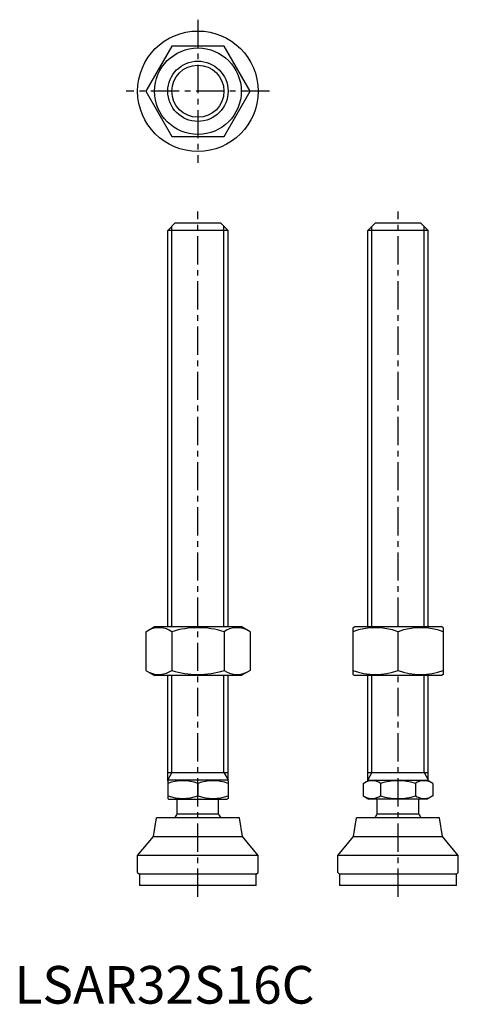
# Model space of a CAD drawing. Extents: x 1 to 118, y 0 to 261.
import ezdxf

# ---------------------------------------------------------------- set-up
doc = ezdxf.new("R2010")
doc.units = 0
doc.header["$LTSCALE"] = 6
doc.header["$MEASUREMENT"] = 0
doc.linetypes.add('CENTER', pattern=[2, 1.25, -0.25, 0.25, -0.25])
doc.layers.get('0').update_dxf_attribs({"linetype": 'CONTINUOUS'})
doc.layers.add('1', color=1, linetype='CENTER')
doc.layers.add('3', color=3, linetype='CONTINUOUS')
doc.styles.add('Standard1', font='ARIAL.TTF')

msp = doc.modelspace()

# ---------------------------------------------------------------- linework, layer by layer
for p, q in [((41.75, 254.33), (34.82, 242.33)), ((55.61, 254.33), (41.75, 254.33)), ((62.54, 242.33), (55.61, 254.33)), ((34.82, 242.33), (41.75, 230.33)), ((55.61, 230.33), (62.54, 242.33)), ((41.75, 230.33), (55.61, 230.33)), ((40.68, 205.35), (42.68, 207.35)), ((42.68, 207.35), (54.68, 207.35)), ((54.68, 207.35), (56.68, 205.35)), ((93.8, 205.35), (95.8, 207.35)), ((95.8, 207.35), (107.8, 207.35)), ((107.8, 207.35), (109.8, 205.35)), ((40.68, 100.14), (40.68, 205.35)), ((56.68, 205.35), (40.68, 205.35)), ((56.68, 100.14), (56.68, 205.35)), ((93.8, 100.14), (93.8, 205.35)), ((109.8, 205.35), (93.8, 205.35)), ((109.8, 100.14), (109.8, 205.35)), ((34.82, 98.78), (37.18, 100.14)), ((37.18, 100.14), (60.18, 100.14)), ((62.54, 98.78), (60.18, 100.14)), ((89.8, 99.85), (90.3, 100.14)), ((89.8, 99.85), (89.8, 87.43)), ((90.3, 100.14), (113.3, 100.14)), ((113.8, 99.85), (113.3, 100.14)), ((113.8, 99.85), (113.8, 87.43)), ((34.82, 98.78), (34.82, 88.5)), ((41.75, 98.78), (41.75, 88.5)), ((55.61, 98.78), (55.61, 88.5)), ((62.54, 98.78), (62.54, 88.5)), ((101.8, 88.5), (101.8, 98.78)), ((34.82, 88.5), (37.18, 87.14)), ((60.18, 87.14), (37.18, 87.14)), ((40.68, 59.22), (40.68, 87.14)), ((56.68, 59.22), (56.68, 87.14)), ((62.54, 88.5), (60.18, 87.14)), ((89.8, 87.43), (90.3, 87.14)), ((113.3, 87.14), (90.3, 87.14)), ((93.8, 59.22), (93.8, 87.14)), ((109.8, 59.22), (109.8, 87.14)), ((113.8, 87.43), (113.3, 87.14)), ((40.68, 61.35), (56.68, 61.35)), ((93.8, 61.35), (109.8, 61.35)), ((40.68, 59.22), (40.91, 59.35)), ((40.68, 59.22), (40.68, 54.49)), ((56.44, 59.35), (40.91, 59.35)), ((48.68, 58.5), (48.68, 55.2)), ((56.68, 59.22), (56.44, 59.35)), ((56.68, 59.22), (56.68, 54.49)), ((92.56, 58.5), (94.03, 59.35)), ((92.56, 58.5), (92.56, 55.2)), ((94.03, 59.35), (109.56, 59.35)), ((97.18, 58.5), (97.18, 55.2)), ((106.42, 58.5), (106.42, 55.2)), ((111.04, 58.5), (109.56, 59.35)), ((111.04, 58.5), (111.04, 55.2)), ((92.56, 55.2), (94.03, 54.35)), ((111.04, 55.2), (109.56, 54.35)), ((40.68, 54.49), (40.91, 54.35)), ((40.91, 54.35), (56.44, 54.35)), ((43.18, 50.35), (43.18, 54.35)), ((54.18, 50.35), (54.18, 54.35)), ((56.68, 54.49), (56.44, 54.35)), ((109.56, 54.35), (94.03, 54.35)), ((96.3, 50.35), (96.3, 54.35)), ((107.3, 50.35), (107.3, 54.35)), ((54.18, 50.35), (43.18, 50.35)), ((107.3, 50.35), (96.3, 50.35)), ((36.86, 44.35), (37.68, 49.35)), ((59.68, 49.35), (37.68, 49.35)), ((60.5, 44.35), (59.68, 49.35)), ((89.98, 44.35), (90.8, 49.35)), ((112.8, 49.35), (90.8, 49.35)), ((113.62, 44.35), (112.8, 49.35)), ((32.68, 39.35), (36.86, 44.35)), ((36.86, 44.35), (60.5, 44.35)), ((64.68, 39.35), (60.5, 44.35)), ((85.8, 39.35), (89.98, 44.35)), ((89.98, 44.35), (113.62, 44.35)), ((117.8, 39.35), (113.62, 44.35)), ((64.68, 39.35), (32.68, 39.35)), ((32.68, 34.85), (32.68, 39.35)), ((64.68, 34.85), (64.68, 39.35)), ((85.8, 34.85), (85.8, 39.35)), ((117.8, 39.35), (85.8, 39.35)), ((117.8, 34.85), (117.8, 39.35)), ((32.68, 34.85), (33.18, 34.35)), ((33.18, 34.35), (33.18, 31.35)), ((64.18, 34.35), (33.18, 34.35)), ((64.18, 34.35), (64.68, 34.85)), ((64.18, 31.35), (64.18, 34.35)), ((85.8, 34.85), (86.3, 34.35)), ((117.3, 34.35), (86.3, 34.35)), ((86.3, 34.35), (86.3, 31.35)), ((117.3, 34.35), (117.8, 34.85)), ((117.3, 31.35), (117.3, 34.35)), ((64.18, 31.35), (33.18, 31.35)), ((117.3, 31.35), (86.3, 31.35))]:
    msp.add_line(p, q)
for radius in [16, 11.5, 8]:
    msp.add_circle((48.68, 242.33), radius)
for centre, radius, start, end in [((38.29, 93.72), 6.13, 55.6158, 115.6158), ((48.68, 76.92), 22.93, 72.412, 107.588), ((59.07, 93.72), 6.13, 64.3842, 124.3842), ((95.8, 82.52), 17.33, 69.7438, 110.2562), ((107.8, 82.52), 17.33, 69.7438, 110.2562), ((38.29, 93.56), 6.13, 244.3842, 304.3842), ((48.68, 110.36), 22.93, 252.412, 287.588), ((59.07, 93.56), 6.13, 235.6158, 295.6158), ((95.8, 104.76), 17.33, 249.7438, 290.2562), ((107.8, 104.76), 17.33, 249.7438, 290.2562), ((44.68, 47.66), 11.55, 69.7438, 110.2562), ((52.68, 47.66), 11.55, 69.7438, 110.2562), ((94.87, 55.13), 4.09, 55.6158, 115.6158), ((101.8, 43.93), 15.29, 72.412, 107.588), ((108.73, 55.13), 4.09, 64.3842, 124.3842), ((44.68, 66.04), 11.55, 249.7438, 290.2562), ((52.68, 66.04), 11.55, 249.7438, 290.2562), ((94.87, 58.58), 4.09, 244.3842, 304.3842), ((101.8, 69.77), 15.29, 252.412, 287.588), ((108.73, 58.58), 4.09, 235.6158, 295.6158), ((48.68, 46.02), 7, 141.7868, 151.593), ((48.68, 46.02), 7, 28.407, 38.2132), ((101.8, 46.02), 7, 141.7868, 151.593), ((101.8, 46.02), 7, 28.407, 38.2132)]:
    msp.add_arc(centre, radius, start, end)
at = {"layer": '1'}
for p, q in [((48.68, 261.33), (48.68, 223.33)), ((67.68, 242.33), (29.68, 242.33)), ((48.68, 28.35), (48.68, 210.35)), ((101.8, 28.35), (101.8, 210.35))]:
    msp.add_line(p, q, dxfattribs=at)
at = {"layer": '3'}
for p, q in [((41.76, 100.14), (41.76, 206.43)), ((55.6, 100.14), (55.6, 206.43)), ((94.88, 100.14), (94.88, 206.43)), ((108.72, 100.14), (108.72, 206.43)), ((41.76, 61.35), (41.76, 87.14)), ((55.6, 61.35), (55.6, 87.14)), ((94.88, 61.35), (94.88, 87.14)), ((108.72, 61.35), (108.72, 87.14)), ((41.76, 61.35), (40.68, 59.48)), ((55.6, 61.35), (56.68, 59.48)), ((94.88, 61.35), (93.8, 59.48)), ((108.72, 61.35), (109.8, 59.48))]:
    msp.add_line(p, q, dxfattribs=at)
msp.add_circle((48.68, 242.33), 6.92, dxfattribs=at)

# ---------------------------------------------------------------- texts
at = {"color": 3, "style": 'Standard1'}
msp.add_text('LSAR32S16C', height=10, dxfattribs=at).set_placement((0, 0))

doc.saveas('drawing.dxf')
